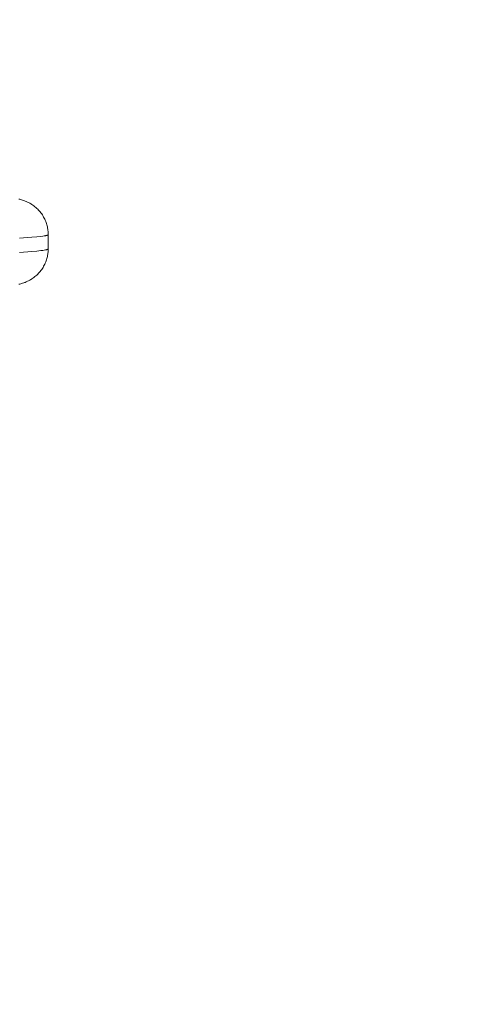
# Model space of a CAD drawing. Units: millimetres. Extents: x 2039.39 to 2044.9, y 2332.46 to 2340.54.
# Drawn here: x 2042.08 to 2042.15, y 2338.48 to 2338.62 of the extents above; entities that cross this region are included whole.
import ezdxf

# ---------------------------------------------------------------- set-up
doc = ezdxf.new("R2010")
doc.units = ezdxf.units.MM
doc.layers.get('0').update_dxf_attribs({"lineweight": 5})
doc.layers.add('DIASTASEIS', color=253, linetype='Continuous', lineweight=15)
doc.styles.get("Standard").update_dxf_attribs({"font": 'GOTHIC.TTF'})
doc.dimstyles.get("Standard").update_dxf_attribs({"dimtxt": 0.15, "dimasz": 0.15, "dimexe": 0.0625, "dimexo": 0.0625, "dimgap": 0.01, "dimtad": 0, "dimdec": 1, "dimzin": 0, "dimdsep": 46, "dimtxsty": 'Standard', "dimblk": 'OBLIQUE', "dimblk2": 'OBLIQUE', "dimcen": 0.06, "dimadec": 0, "dimazin": 0, "dimtfac": 1, "dimtdec": 1, "dimtofl": 0, "dimtmove": 0, "dimatfit": 3, "dimldrblk": 'OBLIQUE', "dimfxl": 1, "dimtolj": 1, "dimtzin": 0, "dimarcsym": 0})

# ---------------------------------------------------------------- blocks, each defined once
blk = doc.blocks.new('_Oblique')
at = {"color": 0, "linetype": 'ByBlock', "lineweight": -2}
blk.add_line((-0.5, -0.5), (0.5, 0.5), dxfattribs=at)
blk = doc.blocks.new('*D38')
at = {"layer": 'Defpoints', "color": 0}
for p in [(2041.868773001023, 2340.038816223963), (2041.868773001023, 2338.138816223963), (2043.138680771706, 2338.138816223963)]:
    blk.add_point(p, dxfattribs=at)
at = {"layer": 'DIASTASEIS', "color": 0, "lineweight": -2}
for p, q in [((2041.931273001023, 2340.038816223963), (2043.201180771706, 2340.038816223963)), ((2043.138680771706, 2340.038816223963), (2043.138680771706, 2339.283129616214)), ((2043.138680771706, 2338.138816223963), (2043.138680771706, 2338.894502831713)), ((2041.931273001023, 2338.138816223963), (2043.201180771706, 2338.138816223963))]:
    blk.add_line(p, q, dxfattribs=at)
at = {"layer": 'DIASTASEIS', "color": 0, "linetype": 'ByBlock', "lineweight": -2, "xscale": 0.15, "yscale": 0.15, "zscale": 0.15}
for p, rotation in [((2043.138680771706, 2340.038816223963), 90), ((2043.138680771706, 2338.138816223963), 270)]:
    blk.add_blockref('_Oblique', p, dxfattribs=dict(at, rotation=rotation))
at = {"layer": 'DIASTASEIS', "color": 0, "insert": (2043.138680771706, 2339.088816223963), "char_height": 0.15, "attachment_point": 5, "rotation": 90}
blk.add_mtext('\\A1;1.90', dxfattribs=at)
blk = doc.blocks.new('TR010_front')
for p, q in [((-3.322292209244253, 10.99732110383882), (-3.322156327418028, 10.99728864515933)), ((-3.322156327418028, 10.99728864515933), (-3.322003200900255, 10.99724855542973)), ((-3.322003200900255, 10.99724855542973), (-3.321884201293841, 10.99721462900601)), ((-3.321884201293841, 10.99721462900601), (-3.321757273736793, 10.99717556680132)), ((-3.321757273736793, 10.99717556680132), (-3.321586028214043, 10.99711789093191)), ((-3.321586028214043, 10.99711789093191), (-3.321495056045308, 10.99708479617779)), ((-3.321495056045308, 10.99708479617779), (-3.321400516538915, 10.9970485078891)), ((-3.321400516538915, 10.9970485078891), (-3.321237783437795, 10.99698132669238)), ((-3.321237783437795, 10.99698132669238), (-3.32106666626116, 10.99690389085201)), ((-3.32106666626116, 10.99690389085201), (-3.320912625565711, 10.99682785484087)), ((-3.320912625565711, 10.99682785484087), (-3.320754664840052, 10.99674324796107)), ((-3.320754664840052, 10.99674324796107), (-3.320600919522022, 10.99665403409348)), ((-3.320600919522022, 10.99665403409348), (-3.320523477635163, 10.99660638465959)), ((-3.320523477635163, 10.99660638465959), (-3.320445753087469, 10.99655664691576)), ((-3.320445753087469, 10.99655664691576), (-3.320300836008926, 10.99645853352348)), ((-3.320300836008926, 10.99645853352348), (-3.320156802951658, 10.99635363992104)), ((-3.320156802951658, 10.99635363992104), (-3.320018870584192, 10.99624572031574)), ((-3.320018870584192, 10.99624572031574), (-3.319883142441114, 10.99613177481424)), ((-3.319883142441114, 10.99613177481424), (-3.319753046384491, 10.99601465851964)), ((-3.319753046384491, 10.99601465851964), (-3.319626067826917, 10.99589215258887)), ((-3.319626067826917, 10.99589215258887), (-3.319504616399527, 10.99576658562545)), ((-3.319504616399527, 10.99576658562545), (-3.319386961364643, 10.99563622366116)), ((-3.319386961364643, 10.99563622366116), (-3.319274925609804, 10.99550312570922)), ((-3.319274925609804, 10.99550312570922), (-3.31916712999012, 10.99536572505966)), ((-3.31916712999012, 10.99536572505966), (-3.319065126544473, 10.9952260745665)), ((-3.319065126544473, 10.9952260745665), (-3.318967704955298, 10.99508261959131)), ((-3.318967704955298, 10.99508261959131), (-3.318876231020241, 10.99493748819795)), ((-3.318876231020241, 10.99493748819795), (-3.31878957871352, 10.99478903469837)), ((-3.31878957871352, 10.99478903469837), (-3.318709545595183, 10.99464062603949)), ((-3.318709545595183, 10.99464062603949), (-3.318634444874547, 10.99448946165316)), ((-3.318634444874547, 10.99448946165316), (-3.318564365183434, 10.9943356735059)), ((-3.318564365183434, 10.9943356735059), (-3.318499395153665, 10.99417939356427)), ((-3.318499395153665, 10.99417939356427), (-3.318441003220542, 10.99402461277613)), ((-3.318441003220542, 10.99402461277613), (-3.318387689451555, 10.99386787295974)), ((-3.318387689451555, 10.99386787295974), (-3.318340736816666, 10.99371357036119)), ((-3.318340736816666, 10.99371357036119), (-3.318298744892871, 10.9935578052915)), ((-3.318298744892871, 10.9935578052915), (-3.318261752608365, 10.99340069835296)), ((-3.318261752608365, 10.99340069835296), (-3.318229798891352, 10.99324237014789)), ((-3.318229798891352, 10.99324237014789), (-3.318203661239465, 10.99308778358756)), ((-3.318203661239465, 10.99308778358756), (-3.31818235027508, 10.99293241628365)), ((-3.31818235027508, 10.99293241628365), (-3.31816635217433, 10.99278152800936)), ((-3.31816635217433, 10.99278152800936), (-3.318154915515365, 10.99263024669626)), ((-3.318154915515365, 10.99263024669626), (-3.318148047926172, 10.99247867526245)), ((-3.318151905633457, 10.99230669089678), (-3.318153198662344, 10.99230466583779)), ((-3.318150736169443, 10.9923087155407), (-3.318151905633457, 10.99230669089678)), ((-3.31814969018609, 10.9923107397572), (-3.318150736169443, 10.9923087155407)), ((-3.318148767597691, 10.99231276353396), (-3.31814969018609, 10.9923107397572)), ((-3.31814796831712, 10.99231478685865), (-3.318148767597691, 10.99231276353396)), ((-3.318148047926172, 10.99247867526245), (-3.318145757034657, 10.99232691662603)), ((-3.318147292255745, 10.99231680971898), (-3.31814796831712, 10.99231478685865)), ((-3.318146739323524, 10.99231883210265), (-3.318147292255745, 10.99231680971898)), ((-3.318146309428968, 10.99232085399743), (-3.318146739323524, 10.99231883210265)), ((-3.318146002479139, 10.99232287539107), (-3.318146309428968, 10.99232085399743)), ((-3.318145818379634, 10.99232489627133), (-3.318146002479139, 10.99232287539107)), ((-3.318145757034657, 10.99232691662603), (-3.318145818379634, 10.99232489627133)), ((-3.318145757034657, 10.99232691662604), (-3.318145757034657, 10.99032802591818)), ((-3.320435840610386, 10.99194407986871), (-3.322164994921124, 10.99182739534011)), ((-3.319741255565674, 10.9920054513226), (-3.320435840610386, 10.99194407986871)), ((-3.319167982245986, 10.99206834538157), (-3.319741255565674, 10.9920054513226)), ((-3.318928186315816, 10.99210023799485), (-3.319167982245986, 10.99206834538157)), ((-3.318720136505831, 10.99213235864191), (-3.318928186315816, 10.99210023799485)), ((-3.31854409286764, 10.99216465470202), (-3.318720136505831, 10.99213235864191)), ((-3.318468126013002, 10.992180851967), (-3.31854409286764, 10.99216465470202)), ((-3.318400210765304, 10.99219707321387), (-3.318468126013002, 10.992180851967)), ((-3.318340350166011, 10.99221331181638), (-3.318400210765304, 10.99219707321387)), ((-3.318313439527984, 10.99222143555903), (-3.318340350166011, 10.99221331181638)), ((-3.318288540743481, 10.99222956116281), (-3.318313439527984, 10.99222143555903)), ((-3.318265652367714, 10.99223768780496), (-3.318288540743481, 10.99222956116281)), ((-3.318244772554792, 10.99224581466472), (-3.318265652367714, 10.99223768780496)), ((-3.318235085173342, 10.99224987792034), (-3.318244772554792, 10.99224581466472)), ((-3.318225899059655, 10.99225394092362), (-3.318235085173342, 10.99224987792034)), ((-3.318217213871065, 10.99225800357265), (-3.318225899059655, 10.99225394092362)), ((-3.318209029240293, 10.9922620657657), (-3.318217213871065, 10.99225800357265)), ((-3.318201344775446, 10.99226612740121), (-3.318209029240293, 10.9922620657657)), ((-3.318194160060131, 10.99227018837781), (-3.318201344775446, 10.99226612740121)), ((-3.31818747465357, 10.99227424859435), (-3.318194160060131, 10.99227018837781)), ((-3.318184319046651, 10.99227627838604), (-3.31818747465357, 10.99227424859435)), ((-3.318181288090599, 10.99227830794987), (-3.318184319046651, 10.99227627838604)), ((-3.318178381723484, 10.99228033727325), (-3.318181288090599, 10.99227830794987)), ((-3.318175599881869, 10.99228236634362), (-3.318178381723484, 10.99228033727325)), ((-3.318172942500809, 10.99228439514841), (-3.318175599881869, 10.99228236634362)), ((-3.318170409513854, 10.99228642367509), (-3.318172942500809, 10.99228439514841)), ((-3.318168000853063, 10.99228845191112), (-3.318170409513854, 10.99228642367509)), ((-3.318165716448988, 10.992290479844), (-3.318168000853063, 10.99228845191112)), ((-3.318163556230687, 10.99229250746121), (-3.318165716448988, 10.992290479844)), ((-3.318161520125742, 10.99229453475029), (-3.318163556230687, 10.99229250746121)), ((-3.318159608060228, 10.99229656169876), (-3.318161520125742, 10.99229453475029)), ((-3.318157819958756, 10.99229858829417), (-3.318159608060228, 10.99229656169876)), ((-3.318156155744433, 10.99230061452409), (-3.318157819958756, 10.99229858829417)), ((-3.318154615338912, 10.99230264037609), (-3.318156155744433, 10.99230061452409)), ((-3.318153198662344, 10.99230466583779), (-3.318154615338912, 10.99230264037609)), ((-3.322164994921124, 10.98982850463225), (-3.320435840610386, 10.98994518916086)), ((-3.320435840610386, 10.98994518916086), (-3.319741255565674, 10.99000656061474)), ((-3.319741255565674, 10.99000656061474), (-3.319167982245986, 10.99006945467371)), ((-3.319167982245986, 10.99006945467371), (-3.318928186315816, 10.990101347287)), ((-3.318928186315816, 10.990101347287), (-3.318720136505831, 10.99013346793405)), ((-3.318720136505831, 10.99013346793405), (-3.31854409286764, 10.99016576399416)), ((-3.31854409286764, 10.99016576399416), (-3.318468126013002, 10.99018196125914)), ((-3.318468126013002, 10.99018196125914), (-3.318400210765304, 10.99019818250601)), ((-3.318400210765304, 10.99019818250601), (-3.318340350166011, 10.99021442110853)), ((-3.318340350166011, 10.99021442110853), (-3.318313439527984, 10.99022254485118)), ((-3.318313439527984, 10.99022254485118), (-3.318288540743481, 10.99023067045495)), ((-3.318288540743481, 10.99023067045495), (-3.318265652367714, 10.9902387970971)), ((-3.318265652367714, 10.9902387970971), (-3.318244772554792, 10.99024692395687)), ((-3.318244772554792, 10.99024692395687), (-3.318235085173342, 10.99025098721248)), ((-3.318235085173342, 10.99025098721248), (-3.318225899059655, 10.99025505021577)), ((-3.318203661239451, 10.98956715895665), (-3.318229798891352, 10.98941257239632)), ((-3.318225899059655, 10.99025505021577), (-3.318217213871065, 10.9902591128648)), ((-3.318217213871065, 10.9902591128648), (-3.318209029240293, 10.99026317505784)), ((-3.318209029240293, 10.99026317505784), (-3.318201344775446, 10.99026723669335)), ((-3.31818235027508, 10.98972252626056), (-3.318203661239451, 10.98956715895665)), ((-3.318201344775446, 10.99026723669335), (-3.318194160060131, 10.99027129766996)), ((-3.318194160060131, 10.99027129766996), (-3.31818747465357, 10.99027535788649)), ((-3.31818747465357, 10.99027535788649), (-3.318184319046651, 10.99027738767818)), ((-3.318184319046651, 10.99027738767818), (-3.318181288090599, 10.99027941724201)), ((-3.31816635217433, 10.98987341453484), (-3.31818235027508, 10.98972252626056)), ((-3.318181288090599, 10.99027941724201), (-3.318178381723484, 10.99028144656539)), ((-3.318178381723484, 10.99028144656539), (-3.318175599881869, 10.99028347563576)), ((-3.318175599881869, 10.99028347563576), (-3.318172942500809, 10.99028550444056)), ((-3.318172942500809, 10.99028550444056), (-3.318170409513854, 10.99028753296723)), ((-3.318170409513854, 10.99028753296723), (-3.318168000853063, 10.99028956120327)), ((-3.318168000853063, 10.99028956120327), (-3.318165716448988, 10.99029158913614)), ((-3.318154915515365, 10.99002469584794), (-3.31816635217433, 10.98987341453484)), ((-3.318165716448988, 10.99029158913614), (-3.318163556230687, 10.99029361675336)), ((-3.318163556230687, 10.99029361675336), (-3.318161520125742, 10.99029564404243)), ((-3.318161520125742, 10.99029564404243), (-3.318159608060228, 10.9902976709909)), ((-3.318159608060228, 10.9902976709909), (-3.318157819958756, 10.99029969758631)), ((-3.318157819958756, 10.99029969758631), (-3.318156155744433, 10.99030172381623)), ((-3.318156155744433, 10.99030172381623), (-3.318154615338912, 10.99030374966824)), ((-3.318148047926158, 10.99017626728176), (-3.318154915515365, 10.99002469584794)), ((-3.318154615338912, 10.99030374966824), (-3.318153198662344, 10.99030577512993)), ((-3.318153198662344, 10.99030577512993), (-3.318151905633457, 10.99030780018892)), ((-3.318151905633457, 10.99030780018892), (-3.318150736169443, 10.99030982483285)), ((-3.318150736169443, 10.99030982483285), (-3.31814969018609, 10.99031184904935)), ((-3.31814969018609, 10.99031184904935), (-3.318148767597691, 10.9903138728261)), ((-3.318148767597691, 10.9903138728261), (-3.31814796831712, 10.99031589615079)), ((-3.318145757034657, 10.99032802591817), (-3.318148047926158, 10.99017626728176)), ((-3.31814796831712, 10.99031589615079), (-3.318147292255745, 10.99031791901112)), ((-3.318147292255745, 10.99031791901112), (-3.318146739323524, 10.9903199413948)), ((-3.318146739323524, 10.9903199413948), (-3.318146309428968, 10.99032196328958)), ((-3.318146309428968, 10.99032196328958), (-3.318146002479139, 10.99032398468321)), ((-3.318146002479139, 10.99032398468321), (-3.318145818379634, 10.99032600556348)), ((-3.318145818379634, 10.99032600556348), (-3.318145757034657, 10.99032802591817)), ((-3.318634444874547, 10.98816548089105), (-3.318709545595183, 10.98801431650471)), ((-3.318564365183434, 10.9883192690383), (-3.318634444874547, 10.98816548089105)), ((-3.318499395153665, 10.98847554897993), (-3.318564365183434, 10.9883192690383)), ((-3.318441003220542, 10.98863032976807), (-3.318499395153665, 10.98847554897993)), ((-3.318387689451555, 10.98878706958446), (-3.318441003220542, 10.98863032976807)), ((-3.318340736816666, 10.98894137218301), (-3.318387689451555, 10.98878706958446)), ((-3.318298744892871, 10.9890971372527), (-3.318340736816666, 10.98894137218301)), ((-3.318261752608365, 10.98925424419124), (-3.318298744892871, 10.9890971372527)), ((-3.318229798891352, 10.98941257239632), (-3.318261752608365, 10.98925424419124)), ((-3.319504616399527, 10.98688835691875), (-3.319626067826917, 10.98676278995533)), ((-3.319386961364643, 10.98701871888304), (-3.319504616399527, 10.98688835691875)), ((-3.319274925609804, 10.98715181683498), (-3.319386961364643, 10.98701871888304)), ((-3.31916712999012, 10.98728921748455), (-3.319274925609804, 10.98715181683498)), ((-3.319065126544473, 10.98742886797771), (-3.31916712999012, 10.98728921748455)), ((-3.318967704955298, 10.98757232295289), (-3.319065126544473, 10.98742886797771)), ((-3.318876231020241, 10.98771745434625), (-3.318967704955298, 10.98757232295289)), ((-3.31878957871352, 10.98786590784583), (-3.318876231020241, 10.98771745434625)), ((-3.318709545595183, 10.98801431650471), (-3.31878957871352, 10.98786590784583)), ((-3.322003200900255, 10.98540638711448), (-3.322156327418028, 10.98536629738487)), ((-3.321884201293841, 10.9854403135382), (-3.322003200900255, 10.98540638711448)), ((-3.321757273736793, 10.98547937574289), (-3.321884201293841, 10.9854403135382)), ((-3.321586028214043, 10.98553705161229), (-3.321757273736793, 10.98547937574289)), ((-3.321495056045308, 10.98557014636641), (-3.321586028214043, 10.98553705161229)), ((-3.321400516538915, 10.9856064346551), (-3.321495056045308, 10.98557014636641)), ((-3.321237783437795, 10.98567361585182), (-3.321400516538915, 10.9856064346551)), ((-3.32106666626116, 10.98575105169219), (-3.321237783437795, 10.98567361585182)), ((-3.320912625565711, 10.98582708770333), (-3.32106666626116, 10.98575105169219)), ((-3.320754664840052, 10.98591169458313), (-3.320912625565711, 10.98582708770333)), ((-3.320600919523713, 10.98600090844961), (-3.320754664840052, 10.98591169458313)), ((-3.320523477637082, 10.98604855788336), (-3.320600919523713, 10.98600090844961)), ((-3.320445753087469, 10.98609829562844), (-3.320523477637082, 10.98604855788336)), ((-3.320300836008926, 10.98619640902073), (-3.320445753087469, 10.98609829562844)), ((-3.320156802951658, 10.98630130262316), (-3.320300836008926, 10.98619640902073)), ((-3.320018870584192, 10.98640922222846), (-3.320156802951658, 10.98630130262316)), ((-3.319883142441114, 10.98652316772996), (-3.320018870584192, 10.98640922222846)), ((-3.319753046384491, 10.98664028402456), (-3.319883142441114, 10.98652316772996)), ((-3.319626067826917, 10.98676278995533), (-3.319753046384491, 10.98664028402456)), ((-3.322156327418028, 10.98536629738487), (-3.322292209244253, 10.98533383870539))]:
    blk.add_line(p, q)

msp = doc.modelspace()

# ---------------------------------------------------------------- block references
msp.add_blockref('TR010_front', (2045.40674434689, 2327.595175969599))

# ---------------------------------------------------------------- dimensions: what is measured, and where the dimension line sits
at = {"layer": 'DIASTASEIS'}
dim = msp.add_linear_dim(base=(2043.138680771706, 2338.138816223963), p1=(2041.868773001023, 2340.038816223963), p2=(2041.868773001023, 2338.138816223963), angle=90, dimstyle='Standard', override={"dimdec": 2, "dimrnd": 0.005, "dimtxsty": 'Standard', "dimldrblk": 'Oblique'}, dxfattribs=at)
dim.commit()
dim.dimension.update_dxf_attribs({"geometry": '*D38', "text_midpoint": (2043.138680771706, 2339.088816223963)})

doc.saveas('drawing.dxf')
